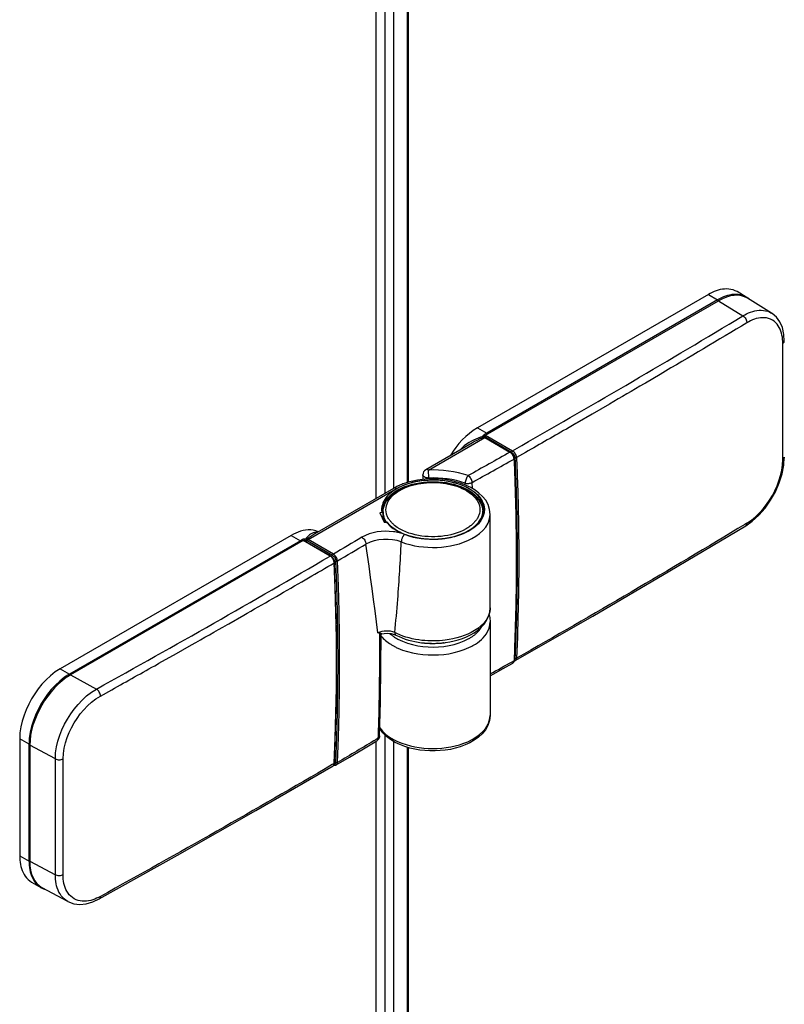
# Model space of a CAD drawing. Extents: x -0.81 to 0.02, y -0.4 to 1.67.
# Drawn here: x -0.24 to -0.1, y -0.01 to 0.16 of the extents above; entities that cross this region are included whole.
import ezdxf

# ---------------------------------------------------------------- set-up
doc = ezdxf.new("R2010")
doc.units = 0

msp = doc.modelspace()

# ---------------------------------------------------------------- linework, layer by layer
at = {"linetype": 'Continuous'}
for points in [[(-0.17345, 1.32713), (-0.17345, 0.07524)], [(-0.17185, 1.32814), (-0.17185, 0.07616)], [(-0.17033, 1.32703), (-0.17033, 0.07703)], [(-0.16799, 1.32599), (-0.16799, 0.078)], [(-0.16781, 1.32595), (-0.16781, 0.07806)], [(-0.10877, 0.11042), (-0.11039, 0.11136), (-0.11073, 0.11153), (-0.11108, 0.11166), (-0.11145, 0.11176), (-0.11182, 0.11181), (-0.11219, 0.11183), (-0.11257, 0.11182), (-0.11294, 0.11178), (-0.11331, 0.11171), (-0.11368, 0.11161), (-0.11403, 0.1115), (-0.11439, 0.11137), (-0.11473, 0.11121), (-0.11507, 0.11105), (-0.11539, 0.11087), (-0.1557, 0.0876), (-0.15407, 0.08666), (-0.15394, 0.08649)], [(-0.10877, 0.11042), (-0.1091, 0.11059), (-0.10946, 0.11072), (-0.10982, 0.11082), (-0.11019, 0.11087), (-0.11057, 0.11089), (-0.11094, 0.11088), (-0.11132, 0.11084), (-0.11169, 0.11077), (-0.11205, 0.11067), (-0.11241, 0.11056), (-0.11276, 0.11043), (-0.1131, 0.11028), (-0.11344, 0.11011), (-0.11377, 0.10993), (-0.11364, 0.10975)], [(-0.10435, 0.10761), (-0.10854, 0.11021)], [(-0.15443, 0.08594), (-0.15443, 0.08605), (-0.15442, 0.0861), (-0.1544, 0.08616), (-0.15437, 0.08621), (-0.15433, 0.08626), (-0.15428, 0.08629), (-0.11363, 0.10976), (-0.10938, 0.10713), (-0.10905, 0.10732), (-0.10871, 0.10749), (-0.10837, 0.10764), (-0.10801, 0.10778), (-0.10765, 0.1079), (-0.10729, 0.10799), (-0.10692, 0.10807), (-0.10654, 0.10811), (-0.10616, 0.10812), (-0.10578, 0.1081), (-0.10541, 0.10804), (-0.10504, 0.10793), (-0.10469, 0.10779), (-0.10435, 0.10762)], [(-0.10938, 0.10713), (-0.10923, 0.10703), (-0.10909, 0.10691), (-0.10898, 0.10677), (-0.10887, 0.10662), (-0.10879, 0.10645), (-0.10872, 0.10628), (-0.10867, 0.10611), (-0.10866, 0.10593)], [(-0.10214, 0.10272), (-0.10222, 0.10391), (-0.10248, 0.10508), (-0.10291, 0.10609), (-0.10352, 0.10692), (-0.10426, 0.10756), (-0.10435, 0.10762)], [(-0.1557, 0.0876), (-0.15642, 0.08714), (-0.1571, 0.08663), (-0.15774, 0.08607), (-0.15835, 0.08547), (-0.15892, 0.08484), (-0.15946, 0.08418), (-0.15996, 0.08349), (-0.16042, 0.08278)], [(-0.1545, 0.08606), (-0.15451, 0.08612), (-0.15453, 0.08617), (-0.15456, 0.08622), (-0.1546, 0.08626), (-0.15465, 0.0863), (-0.15468, 0.08628), (-0.1547, 0.08626), (-0.15472, 0.08623), (-0.15474, 0.0862), (-0.15476, 0.08617), (-0.15477, 0.08613), (-0.15477, 0.0861), (-0.15477, 0.08607), (-0.15517, 0.08594), (-0.15557, 0.08579), (-0.15597, 0.08563), (-0.15636, 0.08545), (-0.15674, 0.08526), (-0.15717, 0.08502), (-0.15759, 0.08475), (-0.158, 0.08445), (-0.15837, 0.08412), (-0.15872, 0.08377)], [(-0.15477, 0.08607), (-0.15474, 0.08607), (-0.15471, 0.08607), (-0.15468, 0.08607), (-0.15466, 0.08606), (-0.15463, 0.08605), (-0.1546, 0.08603), (-0.15458, 0.08601), (-0.15457, 0.08599)], [(-0.15477, 0.08607), (-0.15467, 0.08597), (-0.15457, 0.08599)], [(-0.15457, 0.08599), (-0.15457, 0.08599)], [(-0.15452, 0.08597), (-0.15457, 0.08599)], [(-0.1545, 0.08606), (-0.15455, 0.08598)], [(-0.15443, 0.08605), (-0.14973, 0.08333)], [(-0.15658, 0.08498), (-0.16473, 0.08027)], [(-0.14992, 0.08335), (-0.15433, 0.08589)], [(-0.14925, 0.08224), (-0.14929, 0.08246), (-0.14938, 0.08273), (-0.14953, 0.08298), (-0.14971, 0.08319), (-0.14992, 0.08335)], [(-0.14925, 0.04704), (-0.14891, 0.05853), (-0.14891, 0.07036), (-0.14925, 0.08224)], [(-0.10886, 0.07051), (-0.10773, 0.07129), (-0.10657, 0.07235), (-0.10548, 0.07358), (-0.10452, 0.07496), (-0.10368, 0.07644), (-0.10301, 0.07799), (-0.10252, 0.07955), (-0.10223, 0.0811), (-0.10214, 0.08247)], [(-0.10214, 0.08247), (-0.10214, 0.08241), (-0.10216, 0.08235), (-0.10218, 0.08229), (-0.10222, 0.08224), (-0.10226, 0.08219), (-0.1023, 0.08215), (-0.10235, 0.08211), (-0.1024, 0.08208)], [(-0.15782, 0.07762), (-0.15783, 0.07794), (-0.1586, 0.07818), (-0.15937, 0.07838), (-0.16016, 0.07855), (-0.16096, 0.07867), (-0.16176, 0.07877), (-0.16256, 0.07882), (-0.16336, 0.07884), (-0.16417, 0.07883), (-0.16428, 0.07883), (-0.1644, 0.07884), (-0.16452, 0.07885), (-0.16463, 0.07888), (-0.16475, 0.07891), (-0.16485, 0.07895), (-0.16496, 0.07902), (-0.16506, 0.07909), (-0.16515, 0.07919), (-0.16521, 0.07929), (-0.16523, 0.07941)], [(-0.16417, 0.07865), (-0.16417, 0.07883), (-0.16423, 0.08022), (-0.16428, 0.08025), (-0.16434, 0.08028), (-0.16441, 0.0803), (-0.16447, 0.08031), (-0.16454, 0.08032), (-0.16461, 0.08031), (-0.16467, 0.0803), (-0.16473, 0.08027)], [(-0.17223, 0.07315), (-0.17221, 0.07348), (-0.17215, 0.07381), (-0.17206, 0.07413), (-0.17193, 0.07444), (-0.17178, 0.07474), (-0.1716, 0.07502), (-0.1714, 0.07529), (-0.17118, 0.07554), (-0.17094, 0.07578), (-0.17069, 0.076), (-0.17043, 0.07621), (-0.17016, 0.07641), (-0.16988, 0.07659), (-0.16959, 0.07676), (-0.169, 0.07707), (-0.16838, 0.07733), (-0.16775, 0.07755), (-0.16711, 0.07774), (-0.16646, 0.07789), (-0.16581, 0.07801), (-0.16514, 0.0781), (-0.16448, 0.07816), (-0.16381, 0.07819), (-0.16315, 0.07819), (-0.16248, 0.07816), (-0.16181, 0.0781), (-0.16115, 0.07802), (-0.1605, 0.07789), (-0.15985, 0.07774), (-0.15921, 0.07755), (-0.15858, 0.07733), (-0.15796, 0.07707), (-0.15737, 0.07676), (-0.1568, 0.07641), (-0.15627, 0.07601), (-0.15578, 0.07555), (-0.15536, 0.07503), (-0.15502, 0.07445), (-0.15481, 0.07381), (-0.15473, 0.07315)], [(-0.17218, 0.07249), (-0.17218, 0.0729), (-0.17216, 0.07324), (-0.1721, 0.07359), (-0.17201, 0.07392), (-0.17189, 0.07425), (-0.17174, 0.07456), (-0.17156, 0.07485), (-0.17136, 0.07513), (-0.17114, 0.0754), (-0.1709, 0.07565), (-0.17065, 0.07588), (-0.17038, 0.0761), (-0.17011, 0.07631), (-0.16982, 0.0765), (-0.16952, 0.07668), (-0.16905, 0.07694), (-0.16855, 0.07717), (-0.16805, 0.07737), (-0.16753, 0.07754), (-0.16701, 0.07769), (-0.16648, 0.07782), (-0.16594, 0.07792), (-0.16541, 0.07801), (-0.16487, 0.07807), (-0.16432, 0.07811), (-0.16378, 0.07813), (-0.16324, 0.07813), (-0.16269, 0.07811), (-0.16215, 0.07807), (-0.16161, 0.07801), (-0.16107, 0.07793), (-0.16054, 0.07783), (-0.16001, 0.07771), (-0.15948, 0.07756), (-0.15897, 0.07739), (-0.15846, 0.07719), (-0.15796, 0.07697), (-0.15748, 0.07671), (-0.15702, 0.07643), (-0.15657, 0.07611), (-0.15616, 0.07576), (-0.15578, 0.07537), (-0.15545, 0.07494), (-0.15517, 0.07447), (-0.15496, 0.07397), (-0.15482, 0.07344), (-0.15478, 0.0729), (-0.15478, 0.07274)], [(-0.16984, 0.07698), (-0.1699, 0.07701), (-0.16996, 0.07704), (-0.17002, 0.07706), (-0.17008, 0.07707), (-0.17015, 0.07708), (-0.17022, 0.07707), (-0.17028, 0.07706), (-0.17034, 0.07703)], [(-0.17223, 0.07313), (-0.17219, 0.07269), (-0.17219, 0.07204), (-0.17214, 0.07205)], [(-0.17144, 0.0711), (-0.17161, 0.07115)], [(-0.14909, 0.04695), (-0.13557, 0.05473), (-0.1221, 0.06262), (-0.10886, 0.07051)], [(-0.1835, 0.06946), (-0.18392, 0.06962), (-0.18436, 0.06972), (-0.18481, 0.06977), (-0.18525, 0.06978), (-0.1857, 0.06974), (-0.18614, 0.06966), (-0.18658, 0.06954), (-0.18701, 0.0694), (-0.18742, 0.06923), (-0.18783, 0.06903), (-0.18823, 0.06882), (-0.22853, 0.04555), (-0.2269, 0.04461), (-0.22778, 0.04404), (-0.22861, 0.04339), (-0.22937, 0.04267), (-0.23009, 0.0419), (-0.23075, 0.04108), (-0.23135, 0.04022), (-0.2319, 0.03933), (-0.2324, 0.03841), (-0.23284, 0.03746), (-0.23322, 0.03648), (-0.23353, 0.03547), (-0.23377, 0.03445), (-0.23392, 0.03341), (-0.23397, 0.03236), (-0.23382, 0.03233)], [(-0.18823, 0.06882), (-0.1866, 0.06788), (-0.2269, 0.04461), (-0.22677, 0.04443)], [(-0.16844, 0.06897), (-0.16867, 0.06906), (-0.16891, 0.06914), (-0.16915, 0.06921), (-0.16939, 0.06927), (-0.16964, 0.06932), (-0.16988, 0.06937), (-0.17013, 0.06941), (-0.17038, 0.06945), (-0.17108, 0.06952), (-0.17179, 0.06953), (-0.1725, 0.0695), (-0.17321, 0.06941), (-0.17391, 0.06927), (-0.17459, 0.06907), (-0.17526, 0.06882), (-0.17588, 0.06849), (-0.17574, 0.06839), (-0.1756, 0.06827), (-0.17549, 0.06813), (-0.17538, 0.06798), (-0.1753, 0.06783), (-0.17523, 0.06766), (-0.17518, 0.06749), (-0.17516, 0.06731)], [(-0.1861, 0.06792), (-0.22676, 0.04445), (-0.2222, 0.04199)], [(-0.18567, 0.06823), (-0.18572, 0.06794)], [(-0.18544, 0.06816), (-0.18548, 0.06812), (-0.18551, 0.06807), (-0.18553, 0.06802), (-0.18554, 0.06796), (-0.18554, 0.0679)], [(-0.18099, 0.06529), (-0.1854, 0.06784)], [(-0.16899, 0.06767), (-0.16974, 0.0679), (-0.17052, 0.06805), (-0.17131, 0.06812), (-0.17211, 0.06812), (-0.17291, 0.06804), (-0.1737, 0.06789), (-0.17445, 0.06765), (-0.17516, 0.06731)], [(-0.17251, 0.05149), (-0.17279, 0.05168), (-0.1731, 0.05178), (-0.17334, 0.05372), (-0.17358, 0.05567), (-0.17383, 0.05761), (-0.17408, 0.05955), (-0.17434, 0.06149), (-0.17461, 0.06343), (-0.17488, 0.06537), (-0.17516, 0.06731)], [(-0.18064, 0.06411), (-0.18068, 0.06436), (-0.18079, 0.06465), (-0.18096, 0.06491), (-0.18117, 0.06512), (-0.1813, 0.06522)], [(-0.1807, 0.06402), (-0.18064, 0.06411)], [(-0.1807, 0.02899), (-0.18069, 0.02908), (-0.18052, 0.03344), (-0.1804, 0.03781), (-0.18033, 0.04218), (-0.18031, 0.04655), (-0.18033, 0.05092), (-0.18041, 0.05529), (-0.18053, 0.05966), (-0.1807, 0.06402)], [(-0.18064, 0.02907), (-0.18029, 0.04051), (-0.18029, 0.05227), (-0.18064, 0.06411)], [(-0.18014, 0.02916), (-0.17997, 0.03356), (-0.17984, 0.03796), (-0.17977, 0.04236), (-0.17975, 0.04676), (-0.17978, 0.05116), (-0.17985, 0.05556), (-0.17997, 0.05996), (-0.18014, 0.06436)], [(-0.15348, 0.05371), (-0.15348, 0.03738), (-0.15358, 0.03649), (-0.15386, 0.03565), (-0.15431, 0.03487), (-0.15487, 0.03418), (-0.15554, 0.03357), (-0.15627, 0.03305), (-0.15705, 0.0326), (-0.15786, 0.03223), (-0.1587, 0.03192), (-0.15956, 0.03167), (-0.16043, 0.03147), (-0.16131, 0.03133), (-0.1622, 0.03124), (-0.1631, 0.03119), (-0.16399, 0.03119), (-0.16488, 0.03125), (-0.16576, 0.03134), (-0.16664, 0.03149), (-0.16751, 0.0317), (-0.16838, 0.03196), (-0.16924, 0.03229), (-0.17007, 0.03269), (-0.17086, 0.03316), (-0.17158, 0.03371), (-0.17222, 0.03433), (-0.17276, 0.03504)], [(-0.15367, 0.05495), (-0.1536, 0.05471), (-0.15355, 0.05446), (-0.15351, 0.05421), (-0.15348, 0.05396), (-0.15348, 0.05371)], [(-0.17013, 0.05185), (-0.17048, 0.05198), (-0.17086, 0.05207), (-0.17124, 0.05211), (-0.17162, 0.05212), (-0.17201, 0.0521), (-0.17239, 0.05204), (-0.17276, 0.05193), (-0.1731, 0.05178)], [(-0.17237, 0.05166), (-0.17275, 0.05174), (-0.1731, 0.05178)], [(-0.17251, 0.05149), (-0.17249, 0.05157), (-0.17243, 0.05164), (-0.17237, 0.05166)], [(-0.17237, 0.05166), (-0.17196, 0.05172), (-0.17134, 0.05174), (-0.17074, 0.05167), (-0.17022, 0.05152), (-0.16992, 0.05139)], [(-0.17013, 0.05185), (-0.17013, 0.05179), (-0.17012, 0.05172), (-0.17011, 0.05166), (-0.17009, 0.05159), (-0.17006, 0.05153), (-0.17002, 0.05148), (-0.16998, 0.05143), (-0.16992, 0.05139)], [(-0.17278, 0.0338), (-0.17263, 0.03976), (-0.17254, 0.04595), (-0.17251, 0.05149)], [(-0.16492, 0.05004), (-0.165, 0.05), (-0.16506, 0.05006)], [(-0.16376, 0.04999), (-0.16389, 0.04993), (-0.16401, 0.05)], [(-0.1627, 0.04999), (-0.16278, 0.04994), (-0.16287, 0.04998)], [(-0.16162, 0.05009), (-0.16168, 0.05004)], [(-0.15348, 0.04432), (-0.15298, 0.0446), (-0.15119, 0.0456), (-0.14952, 0.04654)], [(-0.14952, 0.04654), (-0.14939, 0.04665), (-0.14929, 0.04683), (-0.14925, 0.04704)], [(-0.14931, 0.04696), (-0.14932, 0.04691), (-0.14932, 0.04686), (-0.14933, 0.04682), (-0.14935, 0.04677), (-0.14937, 0.04672), (-0.14939, 0.04668), (-0.14942, 0.04664), (-0.14945, 0.0466), (-0.14952, 0.04654)], [(-0.14931, 0.04696), (-0.14925, 0.04704)], [(-0.14928, 0.04689), (-0.14909, 0.04695)], [(-0.14888, 0.04736), (-0.14893, 0.04734), (-0.14899, 0.04733), (-0.14905, 0.04733), (-0.14911, 0.04735), (-0.14916, 0.04737), (-0.1492, 0.0472), (-0.14925, 0.04711)], [(-0.22853, 0.04555), (-0.22941, 0.04498), (-0.23023, 0.04433), (-0.231, 0.04361), (-0.23171, 0.04283), (-0.23237, 0.04202), (-0.23298, 0.04116), (-0.23353, 0.04027), (-0.23403, 0.03935), (-0.23447, 0.03839), (-0.23484, 0.03741), (-0.23516, 0.03641), (-0.23539, 0.03539), (-0.23555, 0.03435), (-0.2356, 0.0333)], [(-0.22938, 0.0298), (-0.22922, 0.02973), (-0.22906, 0.02968), (-0.22888, 0.02966), (-0.2287, 0.02965), (-0.22852, 0.02966), (-0.22835, 0.02968), (-0.22818, 0.02973), (-0.22802, 0.0298), (-0.22797, 0.03075), (-0.22783, 0.03168), (-0.2276, 0.03261), (-0.22731, 0.03351), (-0.22696, 0.03439), (-0.22655, 0.03525), (-0.22609, 0.03608), (-0.22558, 0.03687), (-0.22502, 0.03764), (-0.22442, 0.03837), (-0.22376, 0.03906), (-0.22306, 0.0397), (-0.22231, 0.04027), (-0.22151, 0.04077), (-0.22152, 0.04095), (-0.22156, 0.04113), (-0.22163, 0.0413), (-0.22171, 0.04146), (-0.22181, 0.04162), (-0.22192, 0.04176), (-0.22205, 0.04189), (-0.2222, 0.04199)], [(-0.17275, 0.03523), (-0.17225, 0.03462), (-0.17167, 0.03408), (-0.17104, 0.0336), (-0.17036, 0.03319), (-0.16965, 0.03284), (-0.16892, 0.03254), (-0.16817, 0.03229), (-0.16741, 0.03208), (-0.16664, 0.03191), (-0.16587, 0.03178), (-0.16508, 0.03168), (-0.1643, 0.03163), (-0.16351, 0.03161), (-0.16272, 0.03162), (-0.16193, 0.03168), (-0.16115, 0.03177), (-0.16037, 0.03189), (-0.1596, 0.03206), (-0.15884, 0.03227), (-0.15809, 0.03252), (-0.15736, 0.03281), (-0.15665, 0.03316), (-0.15597, 0.03357), (-0.15533, 0.03404), (-0.15474, 0.03457), (-0.15423, 0.03518), (-0.15383, 0.03586), (-0.15357, 0.0366), (-0.15348, 0.03738)], [(-0.2356, 0.01289), (-0.23397, 0.01195), (-0.23397, 0.03236), (-0.2356, 0.0333), (-0.2356, 0.01289), (-0.23559, 0.01251), (-0.23557, 0.01214), (-0.23553, 0.01177), (-0.23547, 0.01139), (-0.23539, 0.01103), (-0.23529, 0.01067), (-0.23516, 0.01031), (-0.23501, 0.00997), (-0.23484, 0.00964), (-0.23463, 0.00932), (-0.2344, 0.00903), (-0.23413, 0.00876), (-0.23384, 0.00852), (-0.23353, 0.00831), (-0.2319, 0.00737)], [(-0.18034, 0.02875), (-0.17802, 0.03012), (-0.17558, 0.03158), (-0.17326, 0.03297)], [(-0.17345, 0.03297), (-0.17345, -0.07704), (-0.17262, -0.07656)], [(-0.17185, 0.03398), (-0.17185, -0.07726)], [(-0.17033, 0.03287), (-0.17033, -0.08232)], [(-0.16799, 0.03184), (-0.16799, -0.08112), (-0.17033, -0.08304)], [(-0.16781, 0.03179), (-0.16781, -0.08079)], [(-0.22802, 0.00955), (-0.22802, 0.02948), (-0.22802, 0.02971), (-0.22802, 0.0298)], [(-0.22171, 0.00536), (-0.20804, 0.013), (-0.19437, 0.02078), (-0.1809, 0.02858)], [(-0.1809, 0.02858), (-0.18077, 0.02869), (-0.18068, 0.02887), (-0.18064, 0.02907)], [(-0.1809, 0.02858), (-0.18083, 0.02863), (-0.1808, 0.02867), (-0.18077, 0.02871), (-0.18075, 0.02876), (-0.18073, 0.0288), (-0.18072, 0.02885), (-0.18071, 0.0289), (-0.1807, 0.02895), (-0.1807, 0.02899), (-0.18064, 0.02907)], [(-0.18076, 0.02872), (-0.18061, 0.02868), (-0.18039, 0.02872), (-0.18034, 0.02875)], [(-0.18034, 0.02875), (-0.18029, 0.02878), (-0.18025, 0.02883), (-0.18022, 0.02887), (-0.18019, 0.02893), (-0.18017, 0.02898), (-0.18015, 0.02904), (-0.18014, 0.0291), (-0.18014, 0.02916)], [(-0.23383, 0.01191), (-0.23397, 0.01195), (-0.23397, 0.01195), (-0.23397, 0.01194), (-0.23397, 0.01194), (-0.23397, 0.01194), (-0.23397, 0.01194), (-0.23397, 0.01156), (-0.23394, 0.01119), (-0.2339, 0.01082), (-0.23384, 0.01045), (-0.23376, 0.01008), (-0.23366, 0.00972), (-0.23353, 0.00937), (-0.23338, 0.00902), (-0.23321, 0.00869), (-0.233, 0.00838), (-0.23277, 0.00808), (-0.23251, 0.00782), (-0.23222, 0.00758), (-0.2319, 0.00737)], [(-0.22171, 0.00536), (-0.22166, 0.00539), (-0.22162, 0.00544), (-0.22158, 0.00549), (-0.22155, 0.00555), (-0.22153, 0.00561), (-0.22152, 0.00567), (-0.22151, 0.00573), (-0.22151, 0.0058), (-0.22183, 0.00563), (-0.22217, 0.00547), (-0.22251, 0.00533), (-0.22286, 0.00521), (-0.22321, 0.00511), (-0.22357, 0.00503), (-0.22394, 0.00499), (-0.22431, 0.00496), (-0.22468, 0.00498), (-0.22504, 0.00502), (-0.2254, 0.00511), (-0.22575, 0.00523), (-0.22609, 0.0054), (-0.2264, 0.0056), (-0.22668, 0.00583), (-0.22694, 0.0061), (-0.22716, 0.00639), (-0.22736, 0.0067), (-0.22753, 0.00703), (-0.22767, 0.00737), (-0.22778, 0.00773), (-0.22787, 0.00808), (-0.22794, 0.00845), (-0.22799, 0.00881), (-0.22801, 0.00918), (-0.22802, 0.00955), (-0.22818, 0.00948), (-0.22835, 0.00943), (-0.22853, 0.00941), (-0.2287, 0.0094), (-0.22888, 0.00941), (-0.22906, 0.00943), (-0.22922, 0.00948), (-0.22938, 0.00955)], [(-0.22719, 0.00491), (-0.22751, 0.00511), (-0.22782, 0.00535), (-0.2281, 0.00561), (-0.22834, 0.00591), (-0.22856, 0.00623), (-0.22875, 0.00656), (-0.22891, 0.00691), (-0.22905, 0.00728), (-0.22916, 0.00765), (-0.22924, 0.00802), (-0.22931, 0.0084), (-0.22935, 0.00878), (-0.22938, 0.00917), (-0.22938, 0.00955)], [(-0.22718, 0.00491), (-0.23168, 0.00732)], [(-0.22719, 0.00491), (-0.22616, 0.00452), (-0.22511, 0.00439), (-0.22398, 0.0045), (-0.22281, 0.00484), (-0.22171, 0.00536)]]:
    msp.add_lwpolyline(points, dxfattribs=at)
for points in [[(-0.11539, 0.11087), (-0.11377, 0.10993), (-0.15407, 0.08666, 0.009598), (-0.15439, 0.08646, 0.00741), (-0.15465, 0.0863)], [(-0.10822, 0.11003, 0.011349), (-0.10834, 0.11014, 0.014224), (-0.1085, 0.11025, 0.022417), (-0.10877, 0.11042)], [(-0.15428, 0.08629), (-0.14958, 0.08358), (-0.14798, 0.08449, 0.005464), (-0.10938, 0.10713)], [(-0.1024, 0.10233), (-0.10241, 0.10269), (-0.10244, 0.10305), (-0.10248, 0.1034), (-0.10254, 0.10376), (-0.10262, 0.10411), (-0.10272, 0.10445), (-0.10285, 0.10479), (-0.10301, 0.10511), (-0.10319, 0.10542), (-0.1034, 0.10571), (-0.10365, 0.10598), (-0.10392, 0.10621), (-0.10422, 0.10641), (-0.10454, 0.10657), (-0.10488, 0.1067), (-0.10523, 0.10678), (-0.10559, 0.10682), (-0.10595, 0.10682), (-0.10631, 0.10679), (-0.10667, 0.10674), (-0.10702, 0.10665), (-0.10736, 0.10654), (-0.1077, 0.10642), (-0.10802, 0.10627), (-0.10834, 0.10611), (-0.10866, 0.10593, -0.002019), (-0.12382, 0.09692), (-0.12639, 0.09541), (-0.12659, 0.09529, -0.000787), (-0.13266, 0.09175), (-0.1357, 0.08998), (-0.13829, 0.08848), (-0.13851, 0.08835), (-0.13971, 0.08766, -0.000966), (-0.1473, 0.0833), (-0.14888, 0.08239), (-0.1489, 0.08257), (-0.14895, 0.08274), (-0.14901, 0.08291), (-0.1491, 0.08307), (-0.1492, 0.08322), (-0.14931, 0.08336), (-0.14944, 0.08348), (-0.14958, 0.08358), (-0.14963, 0.08354), (-0.14967, 0.0835), (-0.1497, 0.08345), (-0.14972, 0.08339), (-0.14973, 0.08333), (-0.14961, 0.08325), (-0.14951, 0.08316), (-0.14941, 0.08304), (-0.14933, 0.08292), (-0.14927, 0.0828), (-0.14921, 0.08266), (-0.14918, 0.08253), (-0.14916, 0.08239), (-0.14911, 0.08237), (-0.14905, 0.08236), (-0.14899, 0.08236), (-0.14893, 0.08237), (-0.14888, 0.08239)], [(-0.10886, 0.07051), (-0.10881, 0.07055), (-0.10877, 0.07059), (-0.10873, 0.07064), (-0.1087, 0.0707), (-0.10868, 0.07076), (-0.10867, 0.07082), (-0.10866, 0.07089), (-0.10866, 0.07095), (-0.10787, 0.07148), (-0.10714, 0.07208), (-0.10646, 0.07274), (-0.10583, 0.07345), (-0.10524, 0.07419), (-0.10471, 0.07497), (-0.10422, 0.07578), (-0.10379, 0.07662), (-0.1034, 0.07748), (-0.10307, 0.07836), (-0.1028, 0.07927), (-0.10259, 0.0802), (-0.10245, 0.08113), (-0.1024, 0.08208, 0.001025), (-0.1024, 0.10233), (-0.10235, 0.10236), (-0.1023, 0.1024), (-0.10226, 0.10245), (-0.10222, 0.10249), (-0.10218, 0.10254), (-0.10216, 0.1026), (-0.10214, 0.10266), (-0.10214, 0.10272)], [(-0.15452, 0.08597, -0.022846), (-0.15445, 0.08595, -0.021365), (-0.15439, 0.08593, -0.019819), (-0.15433, 0.08589), (-0.15437, 0.0859), (-0.15443, 0.08588), (-0.15452, 0.08593), (-0.15461, 0.08596), (-0.15501, 0.08578), (-0.15541, 0.08559), (-0.15581, 0.0854), (-0.1562, 0.08519), (-0.15658, 0.08498)], [(-0.15467, 0.08597, 0.017654), (-0.15461, 0.08596)], [(-0.15461, 0.08596), (-0.15453, 0.08598, -0.034459), (-0.15452, 0.08597)], [(-0.15442, 0.08611, 0.001119), (-0.15445, 0.08609, 0.001248), (-0.1545, 0.08606), (-0.1545, 0.08597)], [(-0.14931, 0.08215, 0.016043), (-0.14932, 0.08222), (-0.14936, 0.08242), (-0.14941, 0.08259), (-0.14949, 0.08275), (-0.14958, 0.08291), (-0.14969, 0.08305), (-0.14981, 0.08318), (-0.14996, 0.0833, 0.017605), (-0.15002, 0.08334, -0.001897), (-0.15732, 0.07925), (-0.15744, 0.07912), (-0.15754, 0.07897), (-0.15762, 0.07881), (-0.15769, 0.07864), (-0.15775, 0.07847), (-0.15779, 0.0783), (-0.15782, 0.07812), (-0.15783, 0.07794), (-0.15768, 0.0779), (-0.15753, 0.07788), (-0.15737, 0.07788), (-0.15722, 0.07789), (-0.15706, 0.07791), (-0.15691, 0.07794), (-0.15677, 0.07799), (-0.15663, 0.07806), (-0.15665, 0.07823), (-0.15669, 0.07841), (-0.15676, 0.07857), (-0.15684, 0.07874), (-0.15694, 0.07889), (-0.15705, 0.07903), (-0.15718, 0.07915), (-0.15732, 0.07925), (-0.15815, 0.07952), (-0.159, 0.07974), (-0.15986, 0.07991), (-0.16073, 0.08005), (-0.1616, 0.08015), (-0.16248, 0.08021), (-0.16335, 0.08024), (-0.16423, 0.08022), (-0.15443, 0.08588), (-0.15002, 0.08334), (-0.14992, 0.08335)], [(-0.15658, 0.07699), (-0.15663, 0.07806, 0.001817), (-0.14931, 0.08215), (-0.14925, 0.08224)], [(-0.14931, 0.08215, -0.003982), (-0.14908, 0.0754, -0.001069), (-0.14903, 0.07362, -0.001067), (-0.14899, 0.07186, -0.001077), (-0.14897, 0.07009, -0.001097), (-0.14894, 0.06831, -0.001095), (-0.14893, 0.06654, -0.012577), (-0.14931, 0.04704), (-0.14931, 0.04696)], [(-0.14916, 0.08239), (-0.14915, 0.08224), (-0.14915, 0.08219, -0.001931), (-0.14903, 0.07893), (-0.14902, 0.0788, -0.002038), (-0.14892, 0.0754), (-0.1489, 0.07487, -0.000753), (-0.14887, 0.07363, -0.009546), (-0.14882, 0.0584, -0.007339), (-0.14916, 0.04737)], [(-0.14888, 0.08239), (-0.14888, 0.08235, -0.002095), (-0.14874, 0.0788, -0.00236), (-0.14862, 0.07487), (-0.14861, 0.07423), (-0.1486, 0.074, -0.000934), (-0.14857, 0.07247), (-0.14856, 0.07224, -0.000939), (-0.14854, 0.07071), (-0.14853, 0.07052), (-0.14853, 0.07048, -0.00096), (-0.14851, 0.06893), (-0.14851, 0.0687, -0.000965), (-0.1485, 0.06715), (-0.1485, 0.06692, -0.012702), (-0.14888, 0.04736)], [(-0.16473, 0.08027, 0.267874), (-0.16523, 0.07941), (-0.16523, 0.07859)], [(-0.18014, 0.06436), (-0.18016, 0.06453), (-0.18021, 0.0647), (-0.18027, 0.06487), (-0.18036, 0.06503), (-0.18046, 0.06518), (-0.18057, 0.06532), (-0.1807, 0.06544), (-0.18085, 0.06554), (-0.18526, 0.06808), (-0.16984, 0.07698), (-0.1696, 0.07712), (-0.16935, 0.07724), (-0.1691, 0.07736), (-0.16885, 0.07748), (-0.1686, 0.07758), (-0.16834, 0.07768), (-0.16808, 0.07777), (-0.16781, 0.07786), (-0.16713, 0.07806), (-0.16644, 0.07821), (-0.16574, 0.07834), (-0.16504, 0.07843), (-0.16433, 0.07848), (-0.16362, 0.0785), (-0.16291, 0.07849), (-0.16221, 0.07845), (-0.1615, 0.07838), (-0.1608, 0.07827), (-0.16011, 0.07813), (-0.15942, 0.07795), (-0.15874, 0.07773), (-0.15808, 0.07747), (-0.15744, 0.07717), (-0.15683, 0.07681), (-0.15625, 0.0764), (-0.15571, 0.07593), (-0.15523, 0.07539), (-0.15485, 0.0748), (-0.15459, 0.07414), (-0.15448, 0.07344), (-0.15453, 0.07273), (-0.15475, 0.07205), (-0.15509, 0.07142), (-0.15554, 0.07086), (-0.15605, 0.07037), (-0.15662, 0.06994), (-0.15723, 0.06957), (-0.1577, 0.06932), (-0.15818, 0.06911), (-0.15868, 0.06891), (-0.15918, 0.06874), (-0.15969, 0.06859), (-0.16021, 0.06847), (-0.16073, 0.06836), (-0.16125, 0.06827, -0.015205), (-0.16216, 0.06817, -0.044246), (-0.1649, 0.06818, -0.012488), (-0.16564, 0.06826, -0.002516), (-0.16578, 0.06829), (-0.16612, 0.06834), (-0.16646, 0.06841), (-0.16679, 0.06848), (-0.16713, 0.06856), (-0.16746, 0.06865), (-0.16779, 0.06875), (-0.16811, 0.06886), (-0.16844, 0.06897), (-0.16849, 0.06892), (-0.16854, 0.06887), (-0.16858, 0.06882), (-0.16863, 0.06876), (-0.16867, 0.0687), (-0.1687, 0.06864), (-0.16874, 0.06857), (-0.16877, 0.06851), (-0.16882, 0.06841), (-0.16886, 0.06831), (-0.1689, 0.06821), (-0.16893, 0.0681), (-0.16895, 0.068), (-0.16897, 0.06789), (-0.16898, 0.06778), (-0.16899, 0.06767)], [(-0.16992, 0.05139), (-0.16939, 0.05114), (-0.16885, 0.05091), (-0.1683, 0.05072), (-0.16774, 0.05054), (-0.16717, 0.05039), (-0.1666, 0.05027), (-0.16602, 0.05016), (-0.16544, 0.05008, 0.005807), (-0.16506, 0.05004, 0.001055), (-0.165, 0.05004, 0.001216), (-0.16492, 0.05003, 0.002385), (-0.16476, 0.05002, 0.005261), (-0.16442, 0.04999, 0.000701), (-0.16437, 0.04999, 0.005498), (-0.16401, 0.04997, 0.001773), (-0.16389, 0.04997, 0.001983), (-0.16376, 0.04997, 0.005877), (-0.16337, 0.04997, 0.000701), (-0.16333, 0.04997, 0.006712), (-0.16288, 0.04998), (-0.16288, 0.04998), (-0.16288, 0.04998), (-0.16287, 0.04998), (-0.16287, 0.04998), (-0.16286, 0.04998, 0.001217), (-0.16278, 0.04998, 0.001321), (-0.1627, 0.04998, 0.006046), (-0.1623, 0.05001, 0.009639), (-0.16168, 0.05006, 0.001034), (-0.16161, 0.05007, 0.00531), (-0.16128, 0.05011), (-0.16053, 0.05023), (-0.15978, 0.05039), (-0.15904, 0.05059), (-0.15832, 0.05083), (-0.15761, 0.05112), (-0.15692, 0.05145), (-0.15626, 0.05183), (-0.15564, 0.05227), (-0.15506, 0.05277), (-0.15454, 0.05334), (-0.1541, 0.05397), (-0.15377, 0.05466), (-0.15355, 0.0554), (-0.15348, 0.05616), (-0.15348, 0.07249), (-0.15357, 0.07335), (-0.15384, 0.07418), (-0.15426, 0.07494), (-0.1548, 0.07561), (-0.15543, 0.07621), (-0.15612, 0.07673), (-0.15686, 0.07717), (-0.15764, 0.07755), (-0.15844, 0.07787), (-0.15927, 0.07813), (-0.16011, 0.07834), (-0.16096, 0.0785), (-0.16182, 0.07861), (-0.16269, 0.07867), (-0.16356, 0.07869), (-0.16442, 0.07866), (-0.16529, 0.07859), (-0.16615, 0.07847), (-0.167, 0.0783), (-0.16783, 0.07808), (-0.16805, 0.07802), (-0.16827, 0.07795), (-0.16849, 0.07787), (-0.16871, 0.07779), (-0.16892, 0.07771), (-0.16914, 0.07763), (-0.16935, 0.07753), (-0.16956, 0.07744, 0.011025), (-0.16997, 0.07723, 0.010698), (-0.17034, 0.07703), (-0.18411, 0.06908)], [(-0.17239, 0.07283), (-0.17275, 0.07277), (-0.17197, 0.0711), (-0.17161, 0.07115, 0.007884), (-0.17152, 0.07104), (-0.17099, 0.0705, 0.003964), (-0.17092, 0.07044), (-0.17042, 0.07004), (-0.16988, 0.0697), (-0.16931, 0.06939), (-0.16873, 0.06912), (-0.16813, 0.06889), (-0.16752, 0.0687), (-0.1669, 0.06853), (-0.16628, 0.0684), (-0.16555, 0.06828), (-0.16481, 0.0682), (-0.16407, 0.06815), (-0.16332, 0.06814), (-0.16258, 0.06817), (-0.16184, 0.06823), (-0.16111, 0.06833), (-0.16038, 0.06846), (-0.15979, 0.0686), (-0.15921, 0.06877), (-0.15864, 0.06896), (-0.15808, 0.06919), (-0.15753, 0.06945), (-0.157, 0.06974), (-0.15649, 0.07008), (-0.15602, 0.07045), (-0.15558, 0.07087), (-0.1552, 0.07134), (-0.15488, 0.07186), (-0.15466, 0.07243), (-0.15454, 0.07303), (-0.15454, 0.07364), (-0.15472, 0.07438), (-0.15507, 0.07508), (-0.15553, 0.07569), (-0.15608, 0.07622), (-0.1567, 0.07668), (-0.15735, 0.07708), (-0.15804, 0.07741), (-0.15875, 0.0777), (-0.15948, 0.07793), (-0.16023, 0.07812), (-0.16098, 0.07827), (-0.16174, 0.07838), (-0.16251, 0.07845), (-0.16328, 0.07847), (-0.16405, 0.07847), (-0.16482, 0.07842), (-0.16558, 0.07833), (-0.16634, 0.07821), (-0.16709, 0.07804), (-0.16782, 0.07783), (-0.16813, 0.07772), (-0.16844, 0.07761), (-0.16874, 0.07749), (-0.16904, 0.07736), (-0.16933, 0.07722), (-0.16962, 0.07706), (-0.16991, 0.0769), (-0.17018, 0.07673), (-0.17046, 0.07654), (-0.17073, 0.07633), (-0.17099, 0.07612), (-0.17124, 0.07588), (-0.17147, 0.07564), (-0.17168, 0.07537), (-0.17188, 0.07509), (-0.17205, 0.0748), (-0.17219, 0.07449), (-0.1723, 0.07417), (-0.17238, 0.07384), (-0.17242, 0.0735), (-0.17242, 0.07316), (-0.17239, 0.07283), (-0.17236, 0.07283), (-0.17233, 0.07283), (-0.1723, 0.07282), (-0.17227, 0.07281), (-0.17224, 0.07279), (-0.17222, 0.07277), (-0.1722, 0.07274), (-0.17219, 0.07271)], [(-0.17218, 0.07304, 0.011606), (-0.1722, 0.0729, 0.009836), (-0.17221, 0.07279)], [(-0.17218, 0.0729, 0.015921), (-0.17217, 0.07272, 0.00174), (-0.17217, 0.07269, 0.013148), (-0.17215, 0.07254, 0.003729), (-0.17215, 0.0725, 0.036194), (-0.17206, 0.07207), (-0.17202, 0.07195), (-0.17198, 0.07183), (-0.17193, 0.07171), (-0.17188, 0.07159), (-0.17182, 0.07148), (-0.17176, 0.07137), (-0.1717, 0.07126), (-0.17163, 0.07115)], [(-0.17218, 0.07249, 0.030792), (-0.17215, 0.07213, 0.007037), (-0.17214, 0.07205), (-0.17212, 0.07194), (-0.1721, 0.07183), (-0.17207, 0.07172), (-0.17204, 0.07161), (-0.17201, 0.07151), (-0.17197, 0.0714), (-0.17193, 0.07129), (-0.17188, 0.07119, 0.002574), (-0.17186, 0.07116, 0.003272), (-0.17184, 0.07112)], [(-0.17144, 0.0711), (-0.171, 0.07062, 0.010602), (-0.17082, 0.07045, 0.010714), (-0.17062, 0.07029, 0.002656), (-0.17057, 0.07025), (-0.17032, 0.07006), (-0.17007, 0.06989), (-0.1698, 0.06972), (-0.16954, 0.06957), (-0.16926, 0.06943), (-0.16898, 0.06929), (-0.1687, 0.06917), (-0.16841, 0.06905, 0.0221), (-0.16745, 0.06872), (-0.16651, 0.06849), (-0.16556, 0.06832), (-0.16459, 0.06822), (-0.16361, 0.06818), (-0.16264, 0.0682), (-0.16167, 0.06828), (-0.16071, 0.06843), (-0.15976, 0.06865), (-0.15944, 0.06874), (-0.15912, 0.06884), (-0.1588, 0.06895), (-0.15848, 0.06907), (-0.15817, 0.0692), (-0.15786, 0.06934), (-0.15756, 0.0695), (-0.15726, 0.06966, 0.009785), (-0.15699, 0.06982), (-0.15667, 0.07003), (-0.15637, 0.07026), (-0.15607, 0.07051), (-0.1558, 0.07077), (-0.15554, 0.07106), (-0.15532, 0.07136), (-0.15512, 0.07169), (-0.15495, 0.07203), (-0.15483, 0.07239), (-0.15475, 0.07276), (-0.15473, 0.07314)], [(-0.15348, 0.05616), (-0.15348, 0.05598), (-0.1535, 0.0558), (-0.15352, 0.05562), (-0.15355, 0.05544), (-0.1536, 0.05527), (-0.15384, 0.05463), (-0.15418, 0.05404), (-0.1546, 0.0535), (-0.15509, 0.05302), (-0.15562, 0.05259), (-0.15619, 0.05221), (-0.15678, 0.05187), (-0.15739, 0.05158), (-0.15802, 0.05132), (-0.15867, 0.0511), (-0.15932, 0.05091), (-0.15998, 0.05075), (-0.16065, 0.05062), (-0.16132, 0.05052, -0.059393), (-0.16538, 0.05049), (-0.16595, 0.05057), (-0.16651, 0.05066), (-0.16707, 0.05077), (-0.16763, 0.05091), (-0.16818, 0.05107), (-0.16873, 0.05125), (-0.16926, 0.05145), (-0.16979, 0.05168, -0.008977), (-0.17013, 0.05185, 0.005763), (-0.16961, 0.05764, 0.008489), (-0.16899, 0.06767), (-0.16824, 0.06742), (-0.16748, 0.0672), (-0.1667, 0.06702), (-0.16592, 0.06689), (-0.16513, 0.0668), (-0.16434, 0.06674), (-0.16354, 0.06672), (-0.16275, 0.06673), (-0.16196, 0.06678), (-0.16118, 0.06687), (-0.1604, 0.067), (-0.15963, 0.06716), (-0.15886, 0.06737), (-0.15811, 0.06762), (-0.15738, 0.06792), (-0.15667, 0.06826), (-0.15598, 0.06867), (-0.15534, 0.06913), (-0.15476, 0.06967), (-0.15424, 0.07027), (-0.15384, 0.07095), (-0.15357, 0.07171), (-0.15348, 0.07249)], [(-0.15481, 0.07244, 0.005046), (-0.1548, 0.0725, 0.034693), (-0.15478, 0.0729)], [(-0.15475, 0.07287, 0.002791), (-0.15476, 0.0729, 0.003595), (-0.15476, 0.07295, 0.014343), (-0.15479, 0.07312)], [(-0.10866, 0.07095), (-0.109, 0.07074, -0.006112), (-0.14888, 0.04736), (-0.14888, 0.04731), (-0.14889, 0.04725), (-0.14891, 0.04719), (-0.14893, 0.04713), (-0.14896, 0.04708), (-0.149, 0.04703), (-0.14904, 0.04698), (-0.14909, 0.04695)], [(-0.18375, 0.06932), (-0.18402, 0.06932, 0.020939), (-0.18416, 0.06931), (-0.18439, 0.06926), (-0.18461, 0.06917), (-0.18482, 0.06905), (-0.18502, 0.06891), (-0.1852, 0.06876), (-0.18537, 0.06859), (-0.18552, 0.06841), (-0.18567, 0.06823), (-0.18602, 0.06818), (-0.18598, 0.06815), (-0.18594, 0.0681), (-0.18591, 0.06805), (-0.1859, 0.06799), (-0.18589, 0.06793), (-0.18589, 0.06786)], [(-0.18411, 0.06908), (-0.18428, 0.06898), (-0.18445, 0.06887), (-0.18462, 0.06876), (-0.18479, 0.06865), (-0.18495, 0.06853), (-0.18512, 0.06841), (-0.18528, 0.06829), (-0.18544, 0.06816), (-0.18526, 0.06808), (-0.1853, 0.06805), (-0.18534, 0.068), (-0.18537, 0.06795), (-0.18539, 0.06789), (-0.1854, 0.06784), (-0.18554, 0.0679, -0.018856), (-0.18561, 0.06792), (-0.18561, 0.0677)], [(-0.22938, 0.0298), (-0.22933, 0.03085), (-0.22917, 0.03189), (-0.22893, 0.03292), (-0.22861, 0.03392), (-0.22822, 0.0349), (-0.22777, 0.03584), (-0.22726, 0.03676), (-0.2267, 0.03765), (-0.22609, 0.0385), (-0.22542, 0.03931), (-0.2247, 0.04008), (-0.22392, 0.04079), (-0.22308, 0.04143), (-0.2222, 0.04199, 0.00561), (-0.1814, 0.06521), (-0.1861, 0.06792), (-0.186, 0.06793), (-0.1813, 0.06522)], [(-0.18602, 0.06818, 0.006328), (-0.18621, 0.06809, 0.012127), (-0.1866, 0.06788), (-0.18647, 0.06771)], [(-0.18567, 0.06823), (-0.18549, 0.06818), (-0.18554, 0.06815), (-0.18557, 0.0681), (-0.1856, 0.06804), (-0.18561, 0.06798), (-0.18561, 0.06792), (-0.18572, 0.06794), (-0.18578, 0.06795), (-0.18589, 0.06793, 0.002174), (-0.18596, 0.0679)], [(-0.18549, 0.06818, 0.018513), (-0.18544, 0.06816)], [(-0.17588, 0.06849, -0.001371), (-0.18085, 0.06554), (-0.18089, 0.0655), (-0.18093, 0.06546), (-0.18096, 0.06541), (-0.18098, 0.06535), (-0.18099, 0.06529), (-0.18087, 0.06521), (-0.18077, 0.06512), (-0.18068, 0.06501), (-0.1806, 0.06489), (-0.18053, 0.06476), (-0.18048, 0.06462), (-0.18044, 0.06449), (-0.18042, 0.06435)], [(-0.18014, 0.06435, 0.001371), (-0.17516, 0.06731)], [(-0.22151, 0.04077), (-0.21953, 0.04188, 0.000999), (-0.21154, 0.04635), (-0.2113, 0.04649), (-0.20885, 0.04787), (-0.20866, 0.04797), (-0.20561, 0.0497, 0.00079), (-0.19935, 0.05326), (-0.19911, 0.05339), (-0.1965, 0.05489, 0.001292), (-0.18638, 0.06072), (-0.18519, 0.06141, 0.00058), (-0.1807, 0.06402, 0.015873), (-0.1807, 0.06409), (-0.18074, 0.06429), (-0.18077, 0.0644), (-0.18081, 0.0645), (-0.18086, 0.0646), (-0.18092, 0.0647), (-0.18098, 0.06479), (-0.18104, 0.06488), (-0.18111, 0.06497), (-0.18119, 0.06505), (-0.18134, 0.06517, 0.017617), (-0.1814, 0.06521), (-0.1813, 0.06522)], [(-0.17275, 0.05174), (-0.17279, 0.05168, -0.007237), (-0.17299, 0.03553, -0.000886), (-0.17306, 0.03339), (-0.17339, 0.03319, -0.001939), (-0.18014, 0.02916), (-0.18019, 0.02914), (-0.18025, 0.02913), (-0.18031, 0.02913), (-0.18037, 0.02915), (-0.18042, 0.02917), (-0.18025, 0.03357), (-0.18013, 0.03796), (-0.18006, 0.04236), (-0.18003, 0.04676), (-0.18006, 0.05116), (-0.18014, 0.05556), (-0.18026, 0.05995), (-0.18042, 0.06435), (-0.18037, 0.06433), (-0.18031, 0.06432), (-0.18025, 0.06432), (-0.18019, 0.06433), (-0.18014, 0.06436)], [(-0.17253, 0.05125), (-0.17234, 0.05104), (-0.17215, 0.05084), (-0.17195, 0.05065), (-0.17174, 0.05046), (-0.17153, 0.05029), (-0.1713, 0.05012), (-0.17107, 0.04996), (-0.17084, 0.04981, 0.008667), (-0.17057, 0.04964, 0.012176), (-0.17015, 0.04941, 0.013971), (-0.16961, 0.04915), (-0.16877, 0.04881), (-0.1679, 0.04853), (-0.16702, 0.04831), (-0.16612, 0.04814), (-0.16522, 0.04803), (-0.16431, 0.04796), (-0.1634, 0.04794), (-0.16249, 0.04797), (-0.16158, 0.04804), (-0.16068, 0.04817), (-0.15978, 0.04835), (-0.1589, 0.04858), (-0.15804, 0.04887), (-0.1572, 0.04922, 0.013785), (-0.15668, 0.04948, 0.011268), (-0.1563, 0.04969, 0.007916), (-0.15606, 0.04984), (-0.1557, 0.05008), (-0.15534, 0.05035), (-0.15501, 0.05064), (-0.15469, 0.05095), (-0.1544, 0.05129), (-0.15414, 0.05164), (-0.15392, 0.05202), (-0.15373, 0.05242), (-0.15359, 0.05284), (-0.15351, 0.05327), (-0.15348, 0.05371)], [(-0.17102, 0.0517, 0.00254), (-0.17097, 0.05165, 0.00715), (-0.17084, 0.05154, 0.012614), (-0.17057, 0.05133, 0.017093), (-0.17015, 0.05104, 0.018747), (-0.16961, 0.05073), (-0.16878, 0.05033), (-0.16792, 0.05001), (-0.16703, 0.04976), (-0.16613, 0.04956), (-0.16523, 0.04943), (-0.16431, 0.04935), (-0.16339, 0.04933), (-0.16248, 0.04936), (-0.16156, 0.04945), (-0.16065, 0.04959), (-0.15976, 0.0498), (-0.15887, 0.05006), (-0.15802, 0.0504), (-0.1572, 0.05081, 0.001313), (-0.15716, 0.05083, 0.017282), (-0.15668, 0.05112, 0.016186), (-0.1563, 0.05139, 0.01147), (-0.15607, 0.05158, 0.0047), (-0.15598, 0.05166), (-0.15583, 0.05179), (-0.15568, 0.05193), (-0.15554, 0.05208), (-0.1554, 0.05224), (-0.15527, 0.0524), (-0.15515, 0.05256), (-0.15503, 0.05273), (-0.15493, 0.05291)], [(-0.15348, 0.04463, 0.000996), (-0.14965, 0.04677), (-0.14931, 0.04696)], [(-0.17278, 0.0338, -0.039386), (-0.17278, 0.03374), (-0.1728, 0.03368), (-0.17282, 0.03363), (-0.17285, 0.03358), (-0.17288, 0.03354), (-0.17292, 0.03349), (-0.17296, 0.03346), (-0.17301, 0.03342), (-0.17306, 0.03339), (-0.17306, 0.03333), (-0.17307, 0.03327), (-0.17308, 0.03321), (-0.17311, 0.03316), (-0.17314, 0.0331), (-0.17317, 0.03305), (-0.17321, 0.03301), (-0.17326, 0.03297)], [(-0.17278, 0.0338, -0.040343), (-0.17279, 0.03364), (-0.17284, 0.03348), (-0.17291, 0.03333), (-0.17301, 0.03319), (-0.17313, 0.03307), (-0.17326, 0.03297)], [(-0.1807, 0.02899), (-0.18103, 0.0288, -0.00602), (-0.22151, 0.0058)], [(-0.18071, 0.0288), (-0.18054, 0.02887), (-0.18046, 0.029, 0.021383), (-0.18045, 0.02903), (-0.18042, 0.02917)], [(-0.2319, 0.00737, 0.016177), (-0.23171, 0.00726, 0.020764), (-0.23144, 0.00715, 0.011724), (-0.23128, 0.00709)]]:
    msp.add_lwpolyline(points, format="xyb", dxfattribs=at)
for points in [[(-0.17028, 0.07066), (-0.17037, 0.07075), (-0.17046, 0.07083), (-0.17055, 0.07092), (-0.17064, 0.07101), (-0.17073, 0.0711), (-0.17081, 0.07119), (-0.17089, 0.07129), (-0.17097, 0.07139, -0.001275), (-0.17098, 0.0714), (-0.17107, 0.07153), (-0.17116, 0.07166), (-0.17124, 0.07179), (-0.17132, 0.07193), (-0.17139, 0.07206), (-0.17145, 0.07221), (-0.17151, 0.07235), (-0.17156, 0.0725, -0.007083), (-0.17158, 0.07258), (-0.17165, 0.07293), (-0.17168, 0.07329), (-0.17165, 0.07365), (-0.17159, 0.07401), (-0.17147, 0.07435), (-0.17132, 0.07468), (-0.17114, 0.07499), (-0.17093, 0.07528), (-0.17069, 0.07556), (-0.17044, 0.07581), (-0.17017, 0.07605), (-0.16988, 0.07627), (-0.16958, 0.07647), (-0.16927, 0.07666), (-0.16885, 0.07689), (-0.1684, 0.07709), (-0.16795, 0.07728), (-0.16749, 0.07744), (-0.16702, 0.07758), (-0.16654, 0.0777), (-0.16607, 0.0778), (-0.16558, 0.07788), (-0.1651, 0.07795), (-0.16461, 0.078), (-0.16413, 0.07803), (-0.16364, 0.07804), (-0.16315, 0.07804), (-0.16266, 0.07802), (-0.16217, 0.07798), (-0.16169, 0.07793), (-0.16121, 0.07786), (-0.16073, 0.07777), (-0.16025, 0.07766), (-0.15978, 0.07753), (-0.15931, 0.07739), (-0.15885, 0.07722), (-0.1584, 0.07703), (-0.15796, 0.07681), (-0.15754, 0.07657), (-0.15713, 0.0763), (-0.15674, 0.07601), (-0.15638, 0.07568), (-0.15605, 0.07532), (-0.15577, 0.07492), (-0.15554, 0.07449), (-0.15537, 0.07403), (-0.15529, 0.07355), (-0.15529, 0.07306), (-0.15537, 0.07258, -0.007083), (-0.1554, 0.0725), (-0.15545, 0.07235), (-0.1555, 0.07221), (-0.15556, 0.07206), (-0.15563, 0.07193), (-0.15571, 0.07179), (-0.15579, 0.07166), (-0.15588, 0.07153), (-0.15597, 0.0714), (-0.15651, 0.07081), (-0.15664, 0.07069), (-0.15678, 0.07057), (-0.15692, 0.07046), (-0.15707, 0.07035), (-0.15722, 0.07025), (-0.15737, 0.07015), (-0.15752, 0.07005), (-0.15768, 0.06996), (-0.15818, 0.06969), (-0.1587, 0.06946), (-0.15923, 0.06926), (-0.15978, 0.06908), (-0.16033, 0.06894), (-0.16089, 0.06882), (-0.16145, 0.06872), (-0.16202, 0.06865), (-0.16259, 0.0686), (-0.16316, 0.06858), (-0.16373, 0.06858), (-0.1643, 0.0686), (-0.16487, 0.06864), (-0.16543, 0.06871), (-0.16599, 0.0688), (-0.16655, 0.06892), (-0.1671, 0.06906), (-0.16765, 0.06923), (-0.16818, 0.06943), (-0.1687, 0.06966), (-0.16921, 0.06992), (-0.1697, 0.07022), (-0.17016, 0.07056, -0.006896)], [(-0.23383, 0.01195), (-0.22938, 0.00955, 0.000598), (-0.22938, 0.0298), (-0.23383, 0.0322)]]:
    msp.add_lwpolyline(points, format="xyb", close=True, dxfattribs=at)
for centre, start_param, end_param in [((-0.11363, 0.1016), -0.017464, 0.785995), ((-0.22676, 0.03628), 0.785995, 2.356791), ((-0.22676, 0.01603), -3.926394, -3.124129)]:
    msp.add_ellipse(centre, major_axis=(0.00501, 0.00866), ratio=0.577352, start_param=start_param, end_param=end_param, dxfattribs=at)

doc.saveas('drawing.dxf')
